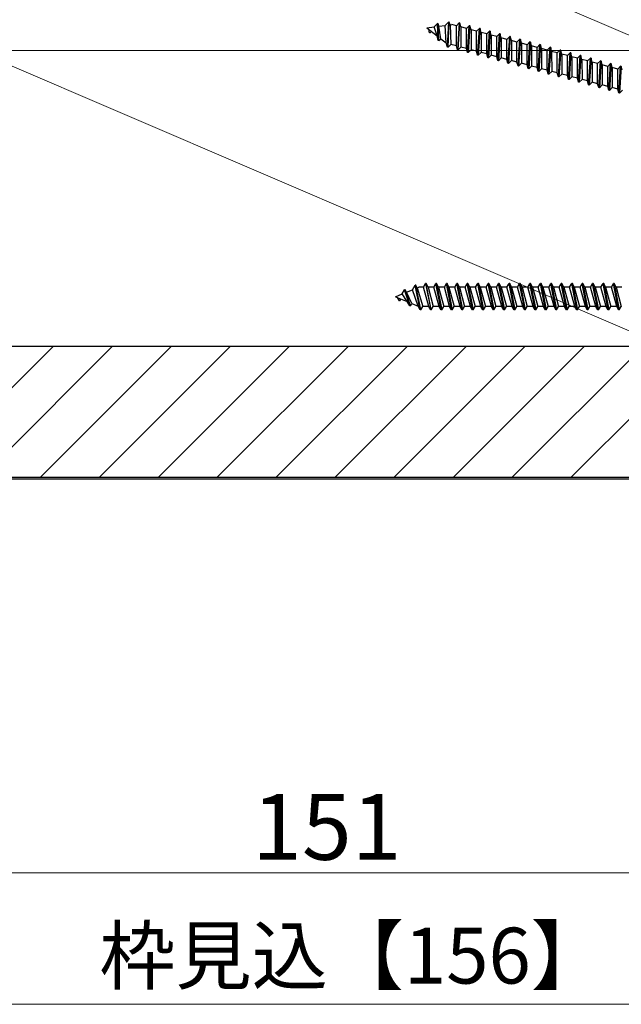
# Model space of a CAD drawing. Extents: x 87 to 962, y 105 to 1408.
# Drawn here: x 200 to 291, y 989 to 1139 of the extents above; entities that cross this region are included whole.
import ezdxf

# ---------------------------------------------------------------- set-up
doc = ezdxf.new("R2010")
doc.units = 0
for name, color, linetype, lineweight in [('YKK_13', 4, 'CONTINUOUS', 30), ('YKK_D', 6, 'CONTINUOUS', 13), ('YSS_K', 3, 'CONTINUOUS', 13), ('YSS_KE', 3, 'CONTINUOUS', 30)]:
    doc.layers.add(name, color=color, linetype=linetype, lineweight=lineweight)
doc.styles.add('text-b', font='txt')

msp = doc.modelspace()

# ---------------------------------------------------------------- linework, layer by layer
at = {"layer": 'YKK_13'}
for p, q in [((261.78, 1137.42), (262.88, 1137.56)), ((262.88, 1137.56), (263.39, 1138.07)), ((263.33, 1136.23), (262.88, 1137.56)), ((263.49, 1138.05), (263.39, 1138.07)), ((263.52, 1135.5), (263.39, 1138.07)), ((263.62, 1135.48), (263.49, 1138.05)), ((263.59, 1137.66), (263.49, 1138.05)), ((263.59, 1137.66), (264.55, 1137.78)), ((263.92, 1135.78), (263.59, 1137.66)), ((264.55, 1137.78), (265.11, 1138.34)), ((264.73, 1135.15), (264.55, 1137.78)), ((264.9, 1134.51), (265.11, 1138.34)), ((265, 1134.49), (265.2, 1138.31)), ((265.2, 1138.31), (265.11, 1138.34)), ((265.32, 1137.88), (265.2, 1138.31)), ((265.32, 1137.88), (265.6, 1137.92)), ((265.32, 1137.88), (265.43, 1134.91)), ((266.28, 1137.74), (265.6, 1137.92)), ((266.28, 1137.74), (266.71, 1138.17)), ((266.28, 1134.69), (266.28, 1137.74)), ((266.71, 1138.17), (266.44, 1134.1)), ((266.54, 1134.07), (266.8, 1138.14)), ((266.8, 1138.14), (266.71, 1138.17)), ((266.96, 1137.56), (266.8, 1138.14)), ((266.96, 1137.56), (266.97, 1134.5)), ((267.81, 1137.33), (266.96, 1137.56)), ((267.81, 1137.33), (268.24, 1137.76)), ((267.98, 1133.69), (268.24, 1137.76)), ((268.34, 1137.73), (268.07, 1133.66)), ((268.34, 1137.73), (268.24, 1137.76)), ((268.5, 1137.15), (268.34, 1137.73)), ((261.78, 1137.42), (263.33, 1136.23)), ((262.19, 1136.69), (262.06, 1137.21)), ((262.29, 1136.66), (262.19, 1136.69)), ((262.29, 1136.66), (262.5, 1136.87)), ((263.52, 1135.5), (263.33, 1136.23)), ((267.82, 1134.27), (267.81, 1137.33)), ((268.5, 1137.15), (268.5, 1134.09)), ((269.35, 1136.92), (268.5, 1137.15)), ((269.35, 1136.92), (269.78, 1137.35)), ((269.35, 1133.86), (269.35, 1136.92)), ((269.51, 1133.28), (269.78, 1137.35)), ((269.88, 1137.32), (269.61, 1133.25)), ((269.88, 1137.32), (269.78, 1137.35)), ((270.03, 1136.73), (269.88, 1137.32)), ((270.03, 1136.73), (270.04, 1133.68)), ((270.89, 1136.51), (270.03, 1136.73)), ((270.89, 1136.51), (271.31, 1136.93)), ((270.89, 1133.45), (270.89, 1136.51)), ((271.05, 1132.87), (271.31, 1136.93)), ((271.41, 1136.91), (271.14, 1132.84)), ((271.41, 1136.91), (271.31, 1136.93)), ((271.57, 1136.32), (271.41, 1136.91)), ((271.57, 1136.32), (271.57, 1133.27)), ((272.42, 1136.09), (271.57, 1136.32)), ((272.42, 1136.09), (272.85, 1136.52)), ((272.43, 1133.04), (272.42, 1136.09)), ((272.58, 1132.45), (272.85, 1136.52)), ((272.95, 1136.5), (272.68, 1132.43)), ((272.95, 1136.5), (272.85, 1136.52)), ((273.1, 1135.91), (272.95, 1136.5)), ((273.96, 1135.68), (274.39, 1136.11)), ((274.12, 1132.04), (274.39, 1136.11)), ((274.48, 1136.09), (274.22, 1132.02)), ((274.48, 1136.09), (274.39, 1136.11)), ((274.64, 1135.5), (274.48, 1136.09)), ((263.62, 1135.48), (263.52, 1135.5)), ((263.62, 1135.48), (263.92, 1135.78)), ((263.92, 1135.78), (264.73, 1135.15)), ((264.9, 1134.51), (264.73, 1135.15)), ((265, 1134.49), (265.43, 1134.91)), ((266.28, 1134.69), (265.43, 1134.91)), ((266.44, 1134.1), (266.28, 1134.69)), ((273.1, 1135.91), (273.11, 1132.86)), ((273.96, 1135.68), (273.1, 1135.91)), ((273.96, 1132.63), (273.96, 1135.68)), ((274.64, 1135.5), (274.64, 1132.44)), ((275.49, 1135.27), (274.64, 1135.5)), ((275.49, 1135.27), (275.92, 1135.7)), ((275.5, 1132.22), (275.49, 1135.27)), ((275.66, 1131.63), (275.92, 1135.7)), ((276.02, 1135.67), (275.75, 1131.6)), ((276.02, 1135.67), (275.92, 1135.7)), ((276.18, 1135.09), (276.02, 1135.67)), ((276.18, 1135.09), (276.18, 1132.03)), ((277.03, 1134.86), (276.18, 1135.09)), ((277.03, 1134.86), (277.46, 1135.29)), ((277.03, 1131.8), (277.03, 1134.86)), ((277.19, 1131.22), (277.46, 1135.29)), ((277.55, 1135.26), (277.29, 1131.19)), ((277.55, 1135.26), (277.46, 1135.29)), ((277.71, 1134.68), (277.55, 1135.26)), ((277.71, 1134.68), (277.72, 1131.62)), ((278.57, 1134.45), (277.71, 1134.68)), ((278.57, 1134.45), (278.99, 1134.88)), ((278.73, 1130.81), (278.99, 1134.88)), ((279.09, 1134.85), (278.82, 1130.78)), ((279.09, 1134.85), (278.99, 1134.88)), ((279.25, 1134.27), (279.09, 1134.85)), ((265, 1134.49), (264.9, 1134.51)), ((266.54, 1134.07), (266.44, 1134.1)), ((266.54, 1134.07), (266.97, 1134.5)), ((267.82, 1134.27), (266.97, 1134.5)), ((267.98, 1133.69), (267.82, 1134.27)), ((268.07, 1133.66), (267.98, 1133.69)), ((268.07, 1133.66), (268.5, 1134.09)), ((269.35, 1133.86), (268.5, 1134.09)), ((269.51, 1133.28), (269.35, 1133.86)), ((269.61, 1133.25), (269.51, 1133.28)), ((269.61, 1133.25), (270.04, 1133.68)), ((270.89, 1133.45), (270.04, 1133.68)), ((271.05, 1132.87), (270.89, 1133.45)), ((271.14, 1132.84), (271.57, 1133.27)), ((272.43, 1133.04), (271.57, 1133.27)), ((272.58, 1132.45), (272.43, 1133.04)), ((278.57, 1131.39), (278.57, 1134.45)), ((279.25, 1134.27), (279.25, 1131.21)), ((280.1, 1134.04), (279.25, 1134.27)), ((280.1, 1134.04), (280.53, 1134.47)), ((280.11, 1130.98), (280.1, 1134.04)), ((280.26, 1130.4), (280.53, 1134.47)), ((280.63, 1134.44), (280.36, 1130.37)), ((280.63, 1134.44), (280.53, 1134.47)), ((280.78, 1133.85), (280.63, 1134.44)), ((280.78, 1133.85), (280.79, 1130.8)), ((281.64, 1133.63), (280.78, 1133.85)), ((281.64, 1133.63), (282.07, 1134.05)), ((281.64, 1130.57), (281.64, 1133.63)), ((281.8, 1129.98), (282.07, 1134.05)), ((282.16, 1134.03), (281.89, 1129.96)), ((282.16, 1134.03), (282.07, 1134.05)), ((282.32, 1133.44), (282.16, 1134.03)), ((282.32, 1133.44), (282.32, 1130.39)), ((283.17, 1133.21), (282.32, 1133.44)), ((283.17, 1133.21), (283.6, 1133.64)), ((283.18, 1130.16), (283.17, 1133.21)), ((283.33, 1129.57), (283.6, 1133.64)), ((283.7, 1133.62), (283.43, 1129.55)), ((283.7, 1133.62), (283.6, 1133.64)), ((283.86, 1133.03), (283.7, 1133.62)), ((283.86, 1133.03), (283.86, 1129.98)), ((284.71, 1132.8), (283.86, 1133.03)), ((284.71, 1132.8), (285.14, 1133.23)), ((284.87, 1129.16), (285.14, 1133.23)), ((285.23, 1133.21), (284.97, 1129.14)), ((285.23, 1133.21), (285.14, 1133.23)), ((285.39, 1132.62), (285.23, 1133.21)), ((271.14, 1132.84), (271.05, 1132.87)), ((272.68, 1132.43), (272.58, 1132.45)), ((272.68, 1132.43), (273.11, 1132.86)), ((273.96, 1132.63), (273.11, 1132.86)), ((274.12, 1132.04), (273.96, 1132.63)), ((274.22, 1132.02), (274.12, 1132.04)), ((274.22, 1132.02), (274.64, 1132.44)), ((275.5, 1132.22), (274.64, 1132.44)), ((275.66, 1131.63), (275.5, 1132.22)), ((275.75, 1131.6), (275.66, 1131.63)), ((275.75, 1131.6), (276.18, 1132.03)), ((277.03, 1131.8), (276.18, 1132.03)), ((277.19, 1131.22), (277.03, 1131.8)), ((277.29, 1131.19), (277.72, 1131.62)), ((278.57, 1131.39), (277.72, 1131.62)), ((284.71, 1129.75), (284.71, 1132.8)), ((285.39, 1132.62), (285.4, 1129.56)), ((286.24, 1132.39), (285.39, 1132.62)), ((286.24, 1132.39), (286.67, 1132.82)), ((286.25, 1129.34), (286.24, 1132.39)), ((286.41, 1128.75), (286.67, 1132.82)), ((286.77, 1132.79), (286.5, 1128.72)), ((286.77, 1132.79), (286.67, 1132.82)), ((286.93, 1132.21), (286.77, 1132.79)), ((286.93, 1132.21), (286.93, 1129.15)), ((287.78, 1131.98), (286.93, 1132.21)), ((287.78, 1131.98), (288.21, 1132.41)), ((287.78, 1128.92), (287.78, 1131.98)), ((287.94, 1128.34), (288.21, 1132.41)), ((288.31, 1132.38), (288.04, 1128.31)), ((288.31, 1132.38), (288.21, 1132.41)), ((288.46, 1131.8), (288.31, 1132.38)), ((288.46, 1131.8), (288.47, 1128.74)), ((289.32, 1131.57), (288.46, 1131.8)), ((289.32, 1131.57), (289.74, 1132)), ((289.32, 1128.51), (289.32, 1131.57)), ((289.48, 1127.93), (289.74, 1132)), ((289.84, 1131.97), (289.57, 1127.9)), ((289.84, 1131.97), (289.74, 1132)), ((290, 1131.38), (289.84, 1131.97)), ((290.85, 1131.16), (291.28, 1131.58)), ((291.01, 1127.52), (291.28, 1131.58)), ((291.38, 1131.56), (291.11, 1127.49)), ((291.38, 1131.56), (291.28, 1131.58)), ((291.53, 1130.97), (291.38, 1131.56)), ((277.29, 1131.19), (277.19, 1131.22)), ((278.73, 1130.81), (278.57, 1131.39)), ((278.82, 1130.78), (278.73, 1130.81)), ((278.82, 1130.78), (279.25, 1131.21)), ((280.11, 1130.98), (279.25, 1131.21)), ((280.26, 1130.4), (280.11, 1130.98)), ((280.36, 1130.37), (280.26, 1130.4)), ((280.36, 1130.37), (280.79, 1130.8)), ((281.64, 1130.57), (280.79, 1130.8)), ((281.8, 1129.98), (281.64, 1130.57)), ((281.89, 1129.96), (282.32, 1130.39)), ((283.18, 1130.16), (282.32, 1130.39)), ((283.33, 1129.57), (283.18, 1130.16)), ((290, 1131.38), (290, 1128.33)), ((290.85, 1131.16), (290, 1131.38)), ((290.86, 1128.1), (290.85, 1131.16)), ((281.89, 1129.96), (281.8, 1129.98)), ((283.43, 1129.55), (283.33, 1129.57)), ((283.43, 1129.55), (283.86, 1129.98)), ((284.71, 1129.75), (283.86, 1129.98)), ((284.87, 1129.16), (284.71, 1129.75)), ((284.97, 1129.14), (284.87, 1129.16)), ((284.97, 1129.14), (285.4, 1129.56)), ((286.25, 1129.34), (285.4, 1129.56)), ((286.41, 1128.75), (286.25, 1129.34)), ((286.5, 1128.72), (286.41, 1128.75)), ((286.5, 1128.72), (286.93, 1129.15)), ((287.78, 1128.92), (286.93, 1129.15)), ((287.94, 1128.34), (287.78, 1128.92)), ((288.04, 1128.31), (288.47, 1128.74)), ((289.32, 1128.51), (288.47, 1128.74)), ((288.04, 1128.31), (287.94, 1128.34)), ((289.48, 1127.93), (289.32, 1128.51)), ((289.57, 1127.9), (289.48, 1127.93)), ((289.57, 1127.9), (290, 1128.33)), ((290.86, 1128.1), (290, 1128.33)), ((291.01, 1127.52), (290.86, 1128.1)), ((291.11, 1127.49), (291.01, 1127.52)), ((291.11, 1127.49), (291.54, 1127.92)), ((258.02, 1096.92), (258.39, 1097.55)), ((258.49, 1097.55), (258.39, 1097.55)), ((259.18, 1095.1), (258.39, 1097.55)), ((259.28, 1095.1), (258.49, 1097.55)), ((258.69, 1097.2), (258.49, 1097.55)), ((258.69, 1097.2), (259.58, 1097.57)), ((259.49, 1095.47), (258.69, 1097.2)), ((259.58, 1097.57), (259.98, 1098.25)), ((260.44, 1095.08), (259.58, 1097.57)), ((260.77, 1094.5), (259.98, 1098.25)), ((260.08, 1098.25), (259.98, 1098.25)), ((260.87, 1094.5), (260.08, 1098.25)), ((260.3, 1097.87), (260.08, 1098.25)), ((260.3, 1097.87), (260.56, 1097.97)), ((260.3, 1097.87), (261.17, 1095.02)), ((261.26, 1097.97), (260.56, 1097.97)), ((261.26, 1097.97), (261.57, 1098.5)), ((262.06, 1095.02), (261.26, 1097.97)), ((261.57, 1098.5), (262.36, 1094.5)), ((261.67, 1098.5), (261.57, 1098.5)), ((262.46, 1094.5), (261.67, 1098.5)), ((261.97, 1097.97), (261.67, 1098.5)), ((261.97, 1097.97), (262.76, 1095.02)), ((262.85, 1097.97), (261.97, 1097.97)), ((262.85, 1097.97), (263.16, 1098.5)), ((263.65, 1095.02), (262.85, 1097.97)), ((263.95, 1094.5), (263.16, 1098.5)), ((263.26, 1098.5), (263.16, 1098.5)), ((263.26, 1098.5), (264.05, 1094.5)), ((263.56, 1097.97), (263.26, 1098.5)), ((263.56, 1097.97), (264.35, 1095.02)), ((264.44, 1097.97), (263.56, 1097.97)), ((264.44, 1097.97), (264.75, 1098.5)), ((265.24, 1095.02), (264.44, 1097.97)), ((264.85, 1098.5), (264.75, 1098.5)), ((265.54, 1094.5), (264.75, 1098.5)), ((265.15, 1097.97), (264.85, 1098.5)), ((264.85, 1098.5), (265.64, 1094.5)), ((265.15, 1097.97), (265.94, 1095.02)), ((266.03, 1097.97), (265.15, 1097.97)), ((266.03, 1097.97), (266.34, 1098.5)), ((266.83, 1095.02), (266.03, 1097.97)), ((267.13, 1094.5), (266.34, 1098.5)), ((266.44, 1098.5), (266.34, 1098.5)), ((266.44, 1098.5), (267.23, 1094.5)), ((266.74, 1097.97), (266.44, 1098.5)), ((266.74, 1097.97), (267.53, 1095.02)), ((267.62, 1097.97), (266.74, 1097.97)), ((267.62, 1097.97), (267.93, 1098.5)), ((268.42, 1095.02), (267.62, 1097.97)), ((268.72, 1094.5), (267.93, 1098.5)), ((268.03, 1098.5), (267.93, 1098.5)), ((268.03, 1098.5), (268.82, 1094.5)), ((268.33, 1097.97), (268.03, 1098.5)), ((268.33, 1097.97), (269.12, 1095.02)), ((269.21, 1097.97), (268.33, 1097.97)), ((269.21, 1097.97), (269.52, 1098.5)), ((270.01, 1095.02), (269.21, 1097.97)), ((270.31, 1094.5), (269.52, 1098.5)), ((269.62, 1098.5), (269.52, 1098.5)), ((269.62, 1098.5), (270.41, 1094.5)), ((269.92, 1097.97), (269.62, 1098.5)), ((269.92, 1097.97), (270.71, 1095.02)), ((270.8, 1097.97), (269.92, 1097.97)), ((270.8, 1097.97), (271.11, 1098.5)), ((271.6, 1095.02), (270.8, 1097.97)), ((271.9, 1094.5), (271.11, 1098.5)), ((271.21, 1098.5), (271.11, 1098.5)), ((271.21, 1098.5), (272, 1094.5)), ((271.51, 1097.97), (271.21, 1098.5)), ((271.51, 1097.97), (272.3, 1095.02)), ((272.39, 1097.97), (271.51, 1097.97)), ((272.39, 1097.97), (272.7, 1098.5)), ((273.19, 1095.02), (272.39, 1097.97)), ((273.49, 1094.5), (272.7, 1098.5)), ((272.8, 1098.5), (272.7, 1098.5)), ((272.8, 1098.5), (273.59, 1094.5)), ((273.1, 1097.97), (272.8, 1098.5)), ((273.98, 1097.97), (273.1, 1097.97)), ((273.1, 1097.97), (273.89, 1095.02)), ((273.98, 1097.97), (274.29, 1098.5)), ((274.78, 1095.02), (273.98, 1097.97)), ((275.08, 1094.5), (274.29, 1098.5)), ((274.39, 1098.5), (274.29, 1098.5)), ((274.39, 1098.5), (275.18, 1094.5)), ((274.69, 1097.97), (274.39, 1098.5)), ((275.57, 1097.97), (274.69, 1097.97)), ((274.69, 1097.97), (275.48, 1095.02)), ((275.57, 1097.97), (275.88, 1098.5)), ((276.37, 1095.02), (275.57, 1097.97)), ((276.67, 1094.5), (275.88, 1098.5)), ((275.98, 1098.5), (275.88, 1098.5)), ((275.98, 1098.5), (276.77, 1094.5)), ((276.28, 1097.97), (275.98, 1098.5)), ((276.28, 1097.97), (277.07, 1095.02)), ((277.16, 1097.97), (276.28, 1097.97)), ((277.16, 1097.97), (277.47, 1098.5)), ((277.96, 1095.02), (277.16, 1097.97)), ((278.26, 1094.5), (277.47, 1098.5)), ((277.57, 1098.5), (277.47, 1098.5)), ((277.57, 1098.5), (278.36, 1094.5)), ((277.87, 1097.97), (277.57, 1098.5)), ((277.87, 1097.97), (278.66, 1095.02)), ((278.75, 1097.97), (277.87, 1097.97)), ((278.75, 1097.97), (279.06, 1098.5)), ((279.55, 1095.02), (278.75, 1097.97)), ((279.85, 1094.5), (279.06, 1098.5)), ((279.16, 1098.5), (279.06, 1098.5)), ((279.16, 1098.5), (279.95, 1094.5)), ((279.46, 1097.97), (279.16, 1098.5)), ((279.46, 1097.97), (280.25, 1095.02)), ((280.34, 1097.97), (279.46, 1097.97)), ((280.34, 1097.97), (280.65, 1098.5)), ((281.14, 1095.02), (280.34, 1097.97)), ((281.44, 1094.5), (280.65, 1098.5)), ((280.75, 1098.5), (280.65, 1098.5)), ((280.75, 1098.5), (281.54, 1094.5)), ((281.05, 1097.97), (280.75, 1098.5)), ((281.05, 1097.97), (281.84, 1095.02)), ((281.93, 1097.97), (281.05, 1097.97)), ((281.93, 1097.97), (282.24, 1098.5)), ((282.73, 1095.02), (281.93, 1097.97)), ((283.03, 1094.5), (282.24, 1098.5)), ((282.34, 1098.5), (282.24, 1098.5)), ((282.34, 1098.5), (283.13, 1094.5)), ((282.64, 1097.97), (282.34, 1098.5)), ((282.64, 1097.97), (283.43, 1095.02)), ((283.52, 1097.97), (282.64, 1097.97)), ((283.52, 1097.97), (283.83, 1098.5)), ((284.32, 1095.02), (283.52, 1097.97)), ((284.62, 1094.5), (283.83, 1098.5)), ((283.93, 1098.5), (283.83, 1098.5)), ((284.23, 1097.97), (283.93, 1098.5)), ((283.93, 1098.5), (284.72, 1094.5)), ((284.23, 1097.97), (285.02, 1095.02)), ((285.11, 1097.97), (284.23, 1097.97)), ((285.11, 1097.97), (285.42, 1098.5)), ((285.91, 1095.02), (285.11, 1097.97)), ((286.21, 1094.5), (285.42, 1098.5)), ((285.52, 1098.5), (285.42, 1098.5)), ((285.82, 1097.97), (285.52, 1098.5)), ((285.52, 1098.5), (286.31, 1094.5)), ((285.82, 1097.97), (286.61, 1095.02)), ((286.7, 1097.97), (285.82, 1097.97)), ((286.7, 1097.97), (287.01, 1098.5)), ((287.5, 1095.02), (286.7, 1097.97)), ((287.8, 1094.5), (287.01, 1098.5)), ((287.11, 1098.5), (287.01, 1098.5)), ((287.41, 1097.97), (287.11, 1098.5)), ((287.11, 1098.5), (287.9, 1094.5)), ((287.41, 1097.97), (288.2, 1095.02)), ((288.29, 1097.97), (287.41, 1097.97)), ((288.29, 1097.97), (288.6, 1098.5)), ((289.09, 1095.02), (288.29, 1097.97)), ((289.39, 1094.5), (288.6, 1098.5)), ((288.7, 1098.5), (288.6, 1098.5)), ((289, 1097.97), (288.7, 1098.5)), ((288.7, 1098.5), (289.49, 1094.5)), ((289, 1097.97), (289.79, 1095.02)), ((289.88, 1097.97), (289, 1097.97)), ((289.88, 1097.97), (290.19, 1098.5)), ((290.68, 1095.02), (289.88, 1097.97)), ((290.98, 1094.5), (290.19, 1098.5)), ((290.29, 1098.5), (290.19, 1098.5)), ((290.59, 1097.97), (290.29, 1098.5)), ((290.29, 1098.5), (291.08, 1094.5)), ((290.59, 1097.97), (291.38, 1095.02)), ((291.47, 1097.97), (290.59, 1097.97)), ((257, 1096.5), (258.02, 1096.92)), ((257, 1096.5), (258.8, 1095.75)), ((257.59, 1095.9), (257.32, 1096.37)), ((257.69, 1095.9), (257.59, 1095.9)), ((257.69, 1095.9), (257.84, 1096.15)), ((258.8, 1095.75), (258.02, 1096.92)), ((259.18, 1095.1), (258.8, 1095.75)), ((259.28, 1095.1), (259.18, 1095.1)), ((259.28, 1095.1), (259.49, 1095.47)), ((259.49, 1095.47), (260.44, 1095.08)), ((260.77, 1094.5), (260.44, 1095.08)), ((260.87, 1094.5), (260.77, 1094.5)), ((260.87, 1094.5), (261.17, 1095.02)), ((262.06, 1095.02), (261.17, 1095.02)), ((262.36, 1094.5), (262.06, 1095.02)), ((262.46, 1094.5), (262.36, 1094.5)), ((262.46, 1094.5), (262.76, 1095.02)), ((263.65, 1095.02), (262.76, 1095.02)), ((263.95, 1094.5), (263.65, 1095.02)), ((264.05, 1094.5), (263.95, 1094.5)), ((264.05, 1094.5), (264.35, 1095.02)), ((265.24, 1095.02), (264.35, 1095.02)), ((265.54, 1094.5), (265.24, 1095.02)), ((265.64, 1094.5), (265.54, 1094.5)), ((265.64, 1094.5), (265.94, 1095.02)), ((266.83, 1095.02), (265.94, 1095.02)), ((267.13, 1094.5), (266.83, 1095.02)), ((267.23, 1094.5), (267.13, 1094.5)), ((267.23, 1094.5), (267.53, 1095.02)), ((268.42, 1095.02), (267.53, 1095.02)), ((268.72, 1094.5), (268.42, 1095.02)), ((268.82, 1094.5), (268.72, 1094.5)), ((268.82, 1094.5), (269.12, 1095.02)), ((270.01, 1095.02), (269.12, 1095.02)), ((270.31, 1094.5), (270.01, 1095.02)), ((270.41, 1094.5), (270.31, 1094.5)), ((270.41, 1094.5), (270.71, 1095.02)), ((271.6, 1095.02), (270.71, 1095.02)), ((271.9, 1094.5), (271.6, 1095.02)), ((272, 1094.5), (271.9, 1094.5)), ((272, 1094.5), (272.3, 1095.02)), ((273.19, 1095.02), (272.3, 1095.02)), ((273.49, 1094.5), (273.19, 1095.02)), ((273.59, 1094.5), (273.49, 1094.5)), ((273.59, 1094.5), (273.89, 1095.02)), ((274.78, 1095.02), (273.89, 1095.02)), ((275.08, 1094.5), (274.78, 1095.02)), ((275.18, 1094.5), (275.08, 1094.5)), ((275.18, 1094.5), (275.48, 1095.02)), ((276.37, 1095.02), (275.48, 1095.02)), ((276.67, 1094.5), (276.37, 1095.02)), ((276.77, 1094.5), (276.67, 1094.5)), ((276.77, 1094.5), (277.07, 1095.02)), ((277.96, 1095.02), (277.07, 1095.02)), ((278.26, 1094.5), (277.96, 1095.02)), ((278.36, 1094.5), (278.26, 1094.5)), ((278.36, 1094.5), (278.66, 1095.02)), ((279.55, 1095.02), (278.66, 1095.02)), ((279.85, 1094.5), (279.55, 1095.02)), ((279.95, 1094.5), (279.85, 1094.5)), ((279.95, 1094.5), (280.25, 1095.02)), ((281.14, 1095.02), (280.25, 1095.02)), ((281.44, 1094.5), (281.14, 1095.02)), ((281.54, 1094.5), (281.44, 1094.5)), ((281.54, 1094.5), (281.84, 1095.02)), ((282.73, 1095.02), (281.84, 1095.02)), ((283.03, 1094.5), (282.73, 1095.02)), ((283.13, 1094.5), (283.03, 1094.5)), ((283.13, 1094.5), (283.43, 1095.02)), ((284.32, 1095.02), (283.43, 1095.02)), ((284.62, 1094.5), (284.32, 1095.02)), ((284.72, 1094.5), (284.62, 1094.5)), ((284.72, 1094.5), (285.02, 1095.02)), ((285.91, 1095.02), (285.02, 1095.02)), ((286.21, 1094.5), (285.91, 1095.02)), ((286.31, 1094.5), (286.21, 1094.5)), ((286.31, 1094.5), (286.61, 1095.02)), ((287.5, 1095.02), (286.61, 1095.02)), ((287.8, 1094.5), (287.5, 1095.02)), ((287.9, 1094.5), (287.8, 1094.5)), ((287.9, 1094.5), (288.2, 1095.02)), ((289.09, 1095.02), (288.2, 1095.02)), ((289.39, 1094.5), (289.09, 1095.02)), ((289.49, 1094.5), (289.39, 1094.5)), ((289.49, 1094.5), (289.79, 1095.02)), ((290.68, 1095.02), (289.79, 1095.02)), ((290.98, 1094.5), (290.68, 1095.02)), ((291.08, 1094.5), (290.98, 1094.5)), ((291.08, 1094.5), (291.38, 1095.02))]:
    msp.add_line(p, q, dxfattribs=at)
at = {"layer": 'YKK_D'}
for p, q in [((170, 1008.8), (321, 1008.8)), ((323.5, 988.8), (167.5, 988.8))]:
    msp.add_line(p, q, dxfattribs=at)
at = {"layer": 'YSS_K'}
for p, q in [((202.64, 1174.87), (298, 1134)), ((193, 1134), (298, 1134)), ((193, 1134), (298, 1089))]:
    msp.add_line(p, q, dxfattribs=at)
at = {"layer": 'YSS_K', "ltscale": 0.5}
msp.add_line((181, 1089), (310, 1089), dxfattribs=at)
at = {"layer": 'YSS_K', "linetype": 'Continuous'}
for p, q in [((184.93, 1069), (204.93, 1089)), ((193.91, 1069), (213.91, 1089)), ((202.89, 1069), (222.89, 1089)), ((211.87, 1069), (231.87, 1089)), ((220.85, 1069), (240.85, 1089)), ((229.83, 1069), (249.83, 1089)), ((238.81, 1069), (258.81, 1089)), ((247.79, 1069), (267.79, 1089)), ((256.77, 1069), (276.77, 1089)), ((265.76, 1069), (285.76, 1089)), ((274.74, 1069), (294.74, 1089)), ((283.72, 1069), (303.72, 1089))]:
    msp.add_line(p, q, dxfattribs=at)
at = {"layer": 'YSS_KE', "linetype": 'ByBlock', "lineweight": -2, "ltscale": 0.5}
for p, q in [((170, 1089), (321, 1089)), ((319, 1069), (172, 1069))]:
    msp.add_line(p, q, dxfattribs=at)
at = {"layer": 'YSS_KE'}
msp.add_line((172, 1068.8), (319, 1068.8), dxfattribs=at)

# ---------------------------------------------------------------- texts
at = {"layer": 'YKK_D', "style": 'text-b'}
for s, height, p in [('151', 10, (235.19, 1010.8)), ('枠見込【156】', 8.5, (211.91, 991.96))]:
    msp.add_text(s, height=height, dxfattribs=at).set_placement(p)

doc.saveas('drawing.dxf')
